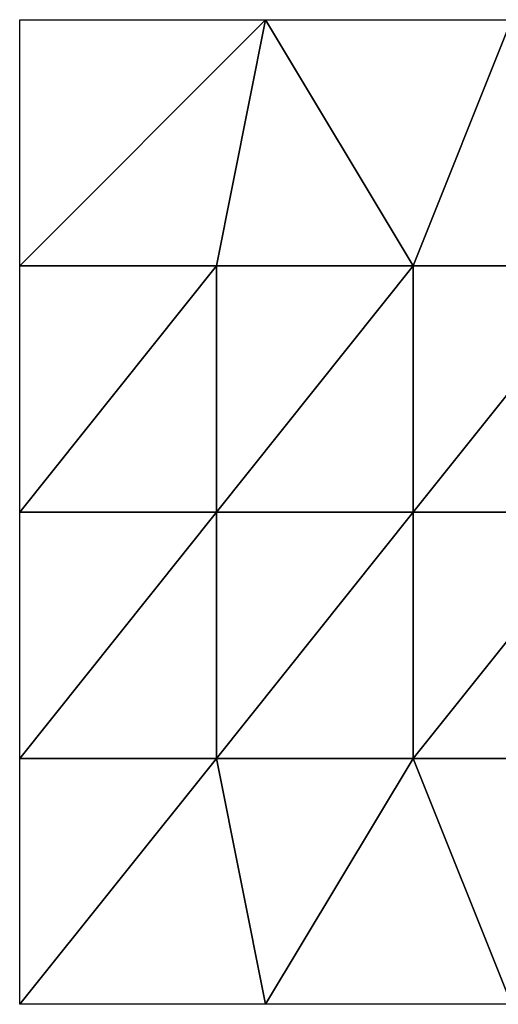
# Model space of a CAD drawing. Units: millimetres. Extents: x -21 to 64, y -86 to 136.
# Drawn here: x -21 to -11, y -10 to 10 of the extents above; entities that cross this region are included whole.
import ezdxf

# ---------------------------------------------------------------- set-up
doc = ezdxf.new("R2010")
doc.units = ezdxf.units.MM
doc.header["$LTSCALE"] = 38.447787
doc.layers.add('266', color=7, linetype='CONTINUOUS')
doc.layers.add('267', color=7, linetype='CONTINUOUS')

msp = doc.modelspace()

# ---------------------------------------------------------------- linework, layer by layer
at = {"layer": '266', "linetype": 'Continuous'}
for points in [[(-21, 5), (-21, 10), (-16, 10), (-21, 5)], [(-17, 5), (-21, 5), (-16, 10), (-17, 5)], [(-13, 5), (-17, 5), (-16, 10), (-13, 5)], [(-11, 10), (-13, 5), (-16, 10), (-11, 10)], [(-9, 5), (-13, 5), (-11, 10), (-9, 5)], [(-21, 5), (-17, 5), (-21, -0.005), (-21, 5)], [(-21, -0.005), (-17, 5), (-17, -0.005), (-21, -0.005)], [(-17, 5), (-13, 5), (-17, -0.005), (-17, 5)], [(-13, 5), (-13, -0.005), (-17, -0.005), (-13, 5)], [(-13, 5), (-9, 5), (-13, -0.005), (-13, 5)], [(-9, 5), (-9, -0.005), (-13, -0.005), (-9, 5)], [(-17, -5.01), (-21, -5.01), (-17, -0.005), (-17, -5.01)], [(-21, -5.01), (-21, -0.005), (-17, -0.005), (-21, -5.01)], [(-13, -5.01), (-17, -5.01), (-13, -0.005), (-13, -5.01)], [(-13, -0.005), (-17, -5.01), (-17, -0.005), (-13, -0.005)], [(-9, -5.01), (-13, -5.01), (-9, -0.005), (-9, -5.01)], [(-9, -0.005), (-13, -5.01), (-13, -0.005), (-9, -0.005)], [(-16, -10), (-21, -10), (-17, -5.01), (-16, -10)], [(-17, -5.01), (-21, -10), (-21, -5.01), (-17, -5.01)], [(-13, -5.01), (-16, -10), (-17, -5.01), (-13, -5.01)], [(-11, -10), (-16, -10), (-13, -5.01), (-11, -10)], [(-9, -5.01), (-11, -10), (-13, -5.01), (-9, -5.01)]]:
    msp.add_3dface(points, dxfattribs=at)
at = {"layer": '267', "linetype": 'Continuous'}
for points in [[(-21, 0, 5), (-21, 0, 10), (-16, 0, 10), (-21, 0, 5)], [(-17, 0, 5), (-21, 0, 5), (-16, 0, 10), (-17, 0, 5)], [(-21, 0, 5), (-17, 0, 5), (-21, 0, -0.005), (-21, 0, 5)], [(-21, 0, -0.005), (-17, 0, 5), (-17, 0, -0.005), (-21, 0, -0.005)], [(-16, 0, -10), (-21, 0, -10), (-17, 0, -5.01), (-16, 0, -10)], [(-17, 0, -5.01), (-21, 0, -10), (-21, 0, -5.01), (-17, 0, -5.01)], [(-17, 0, -5.01), (-21, 0, -5.01), (-17, 0, -0.005), (-17, 0, -5.01)], [(-21, 0, -5.01), (-21, 0, -0.005), (-17, 0, -0.005), (-21, 0, -5.01)], [(-13, 0, 5), (-17, 0, 5), (-16, 0, 10), (-13, 0, 5)], [(-17, 0, 5), (-13, 0, 5), (-17, 0, -0.005), (-17, 0, 5)], [(-13, 0, 5), (-13, 0, -0.005), (-17, 0, -0.005), (-13, 0, 5)], [(-13, 0, -5.01), (-16, 0, -10), (-17, 0, -5.01), (-13, 0, -5.01)], [(-13, 0, -5.01), (-17, 0, -5.01), (-13, 0, -0.005), (-13, 0, -5.01)], [(-13, 0, -0.005), (-17, 0, -5.01), (-17, 0, -0.005), (-13, 0, -0.005)], [(-11, 0, 10), (-13, 0, 5), (-16, 0, 10), (-11, 0, 10)], [(-11, 0, -10), (-16, 0, -10), (-13, 0, -5.01), (-11, 0, -10)], [(-9, 0, 5), (-13, 0, 5), (-11, 0, 10), (-9, 0, 5)], [(-13, 0, 5), (-9, 0, 5), (-13, 0, -0.005), (-13, 0, 5)], [(-9, 0, 5), (-9, 0, -0.005), (-13, 0, -0.005), (-9, 0, 5)], [(-9, 0, -5.01), (-11, 0, -10), (-13, 0, -5.01), (-9, 0, -5.01)], [(-9, 0, -5.01), (-13, 0, -5.01), (-9, 0, -0.005), (-9, 0, -5.01)], [(-9, 0, -0.005), (-13, 0, -5.01), (-13, 0, -0.005), (-9, 0, -0.005)]]:
    msp.add_3dface(points, dxfattribs=at)

doc.saveas('drawing.dxf')
